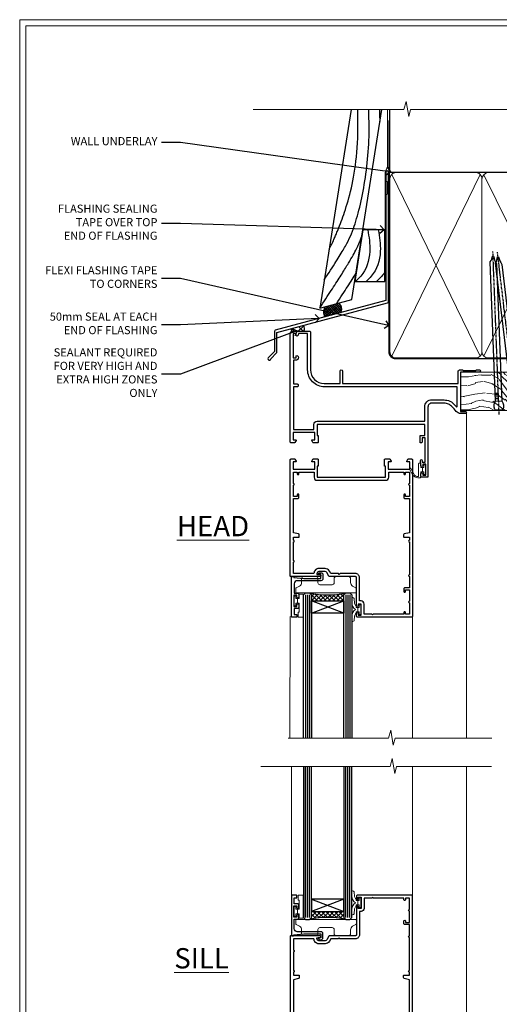
# Model space of a CAD drawing. Extents: x 2886 to 186605, y 28260 to 29829.
# Drawn here: x 11287 to 11524, y 28930 to 29416 of the extents above; entities that cross this region are included whole.
import ezdxf
from ezdxf import colors
from ezdxf.entities.mleader import LeaderData, LeaderLine
from ezdxf.math import Vec2, Vec3

# ---------------------------------------------------------------- set-up
doc = ezdxf.new("R2010")
doc.units = 0
doc.linetypes.add('CENTER', pattern=[2, 1.25, -0.25, 0.25, -0.25])
doc.linetypes.add('Dashed', pattern=[564.444447, 282.222223, -282.222223])
doc.layers.get('Defpoints').update_dxf_attribs({"color": 8})
doc.layers.add('Aluminium Systems Ltd Joinery Detail', color=7, linetype='Continuous')
doc.layers.add('Aluminium Systems Ltd Notes', color=7, linetype='Continuous')
doc.layers.add('HARDWARE', color=8, linetype='Continuous', lineweight=5)
doc.layers.add('Viewport', color=7, linetype='Continuous', plot=False)
doc.styles.add('ASL TXT 50', font='romans.shx', dxfattribs={"height": 100})
doc.styles.get("Standard").update_dxf_attribs({"font": 'arial.ttf'})

# ---------------------------------------------------------------- blocks, each defined once
blk = doc.blocks.new('Page Layout')
at = {"layer": 'Aluminium Systems Ltd Joinery Detail', "color": 8, "lineweight": 5}
blk.add_lwpolyline([(0, 730.13), (0, 0), (553.08, 0), (553.08, 730.13)], close=True, dxfattribs=at)
blk = doc.blocks.new('J355-32178')
blk.add_lwpolyline([(59.45, 28.86), (59.45, 92.87, 1), (58.25, 92.87), (58.25, 88.47), (58.65, 88.07), (58.65, 81.87), (58.25, 81.47), (58.25, 29.39), (3.62, 14.76, 0.339454), (3.25, 14.27), (3.25, 4.24), (0.21, 1.19, 1.488372), (1.4, 0.69), (4.3, 3.59, 0.198912), (4.45, 3.95), (4.45, 13.74), (59.08, 28.37, 0.339454)], format="xyb", close=True)
blk = doc.blocks.new('Bevel Back Weatherboard DF ConcreteBevel Back Weatherboard DF Head Floor Sill F1B')
at = {"layer": 'Aluminium Systems Ltd Joinery Detail', "linetype": 'Dashed'}
h = blk.add_hatch(dxfattribs=at)
h.set_pattern_fill('ANSI37', color=256, scale=0.25)
h.set_pattern_definition([(45, (0, 2), (-0.561266, 0.561266), []), (135, (0, 2), (-0.561266, -0.561266), [])])
h.paths.add_polyline_path([(-115.19, 34.11, 0.408711), (-116.26, 38.82), (-122.78, 37.08, 0.287721), (-122.97, 32.03)])
at = {"layer": 'Aluminium Systems Ltd Joinery Detail'}
h = blk.add_hatch(dxfattribs=at)
h.set_pattern_fill('ANSI37', color=0)
h.set_pattern_definition([(45, (-270.615, -573.5233), (-2.245064, 2.245064), []), (135, (-270.615, -573.5233), (-2.245064, -2.245064), [])])
h.paths.add_polyline_path([(-133.61, 27.93), (-139.68, 26.31, 0.101922), (-139.5, 25.01), (-133.5, 25.01, 0.384139)])
blk.add_lwpolyline([(-110.01, 134.25), (-125.51, 36.35), (-109.65, 40.6), (-94.82, 134.25)], dxfattribs=at)
at = {"layer": 'Aluminium Systems Ltd Joinery Detail', "linetype": 'Dashed', "ltscale": 0.01, "const_width": 0.5}
blk.add_lwpolyline([(-92.04, 134.25), (-92.04, 106.3), (-93.15, 103.43), (-93.15, 73.78)], dxfattribs=at)
at = {"layer": 'Aluminium Systems Ltd Joinery Detail'}
blk.add_lwpolyline([(-108.23, 49.57), (-93.42, 49.57), (-93.42, 74.95), (-104.21, 74.95)], close=True, dxfattribs=at)
at = {"layer": 'Aluminium Systems Ltd Joinery Detail', "linetype": 'Dashed'}
for centre, radius, start, end in [((-118.85, 34.4), 4.76, 145.7567, 209.9632), ((-118.13, 35.92), 3.45, 328.4042, 57.3257)]:
    blk.add_arc(centre, radius, start, end, dxfattribs=at)
at = {"layer": 'Aluminium Systems Ltd Joinery Detail'}
for centre, radius, start, end in [((-136.45, 26.09, 1), 3.24, 176.219, 199.4975), ((-135.18, 26.41, 1), 2.18, 320.078, 44.1329)]:
    blk.add_arc(centre, radius, start, end, dxfattribs=at)
at = {"layer": 'Aluminium Systems Ltd Joinery Detail', "linetype": 'Dashed'}
for points, knots in [([(-123.31, 50.27), (-114.13, 64.6), (-106.91, 75.11), (-100.7, 108.73), (-101.19, 128.34), (-101.19, 128.39), (-101.19, 128.45), (-101.19, 128.51), (-101.24, 130.42), (-101.29, 132.33), (-101.34, 134.25)], [31.644788, 31.644788, 31.644788, 31.644788, 44.233692, 65.400344, 65.400344, 65.400344, 65.462297, 65.462297, 65.462297, 67.527383, 67.527383, 67.527383, 67.527383]), ([(-120.9, 65.45), (-118.86, 69.2), (-115.54, 77.65), (-106.41, 99.94), (-106.67, 127.73), (-106.67, 128), (-106.68, 128.27), (-106.68, 128.53), (-106.7, 130.44), (-106.72, 132.34), (-106.75, 134.25)], [37.446824, 37.446824, 37.446824, 37.446824, 44.233692, 64.400327, 64.400327, 64.400327, 64.594654, 64.594654, 64.594654, 65.971634, 65.971634, 65.971634, 65.971634]), ([(-95.74, 128.44), (-95.74, 128.46), (-95.74, 128.49), (-95.74, 128.51), (-95.79, 130.42), (-95.84, 132.33), (-95.89, 134.25)], [65.436693, 65.436693, 65.436693, 65.436693, 65.462297, 65.462297, 65.462297, 67.527383, 67.527383, 67.527383, 67.527383]), ([(-125.48, 36.52), (-108.73, 61.68), (-106.68, 66.67), (-104.74, 71.75), (-104.7, 71.87)], [28.517268, 28.517268, 28.517268, 28.517268, 44.233692, 44.61692, 44.61692, 44.61692, 44.61692])]:
    blk.add_open_spline(points, degree=3, knots=knots, dxfattribs=at)
at = {"layer": 'Aluminium Systems Ltd Joinery Detail'}
for points in [[(-101.8, 74.95), (-100.82, 64.38), (-105.26, 52.11), (-107.86, 49.57)], [(-96.62, 74.95), (-95.64, 64.38), (-100.08, 52.11), (-102.67, 49.57)]]:
    blk.add_spline(points, degree=3, dxfattribs=at)
at = {"layer": 'Aluminium Systems Ltd Joinery Detail', "linetype": 'Dashed'}
blk.add_open_spline([(-117.3, 38.55), (-113.15, 44.82), (-110.01, 49.71), (-107.59, 53.6)], degree=3, dxfattribs=at)
at = {"layer": 'Aluminium Systems Ltd Joinery Detail'}
blk.add_open_spline([(-93.42, 54.12), (-93.86, 53.41), (-95.06, 51.76), (-96.58, 50.39), (-97.48, 49.57)], degree=3, knots=[21.170673, 21.170673, 21.170673, 21.170673, 23.658673, 27.287575, 27.287575, 27.287575, 27.287575], dxfattribs=at)
blk.add_blockref('J355-32178', (-151.11, 10.7), dxfattribs=at)
blk = doc.blocks.new('_Open90')
at = {"color": 0, "linetype": 'ByBlock', "lineweight": -2}
for p, q in [((0, 0), (-1, 0)), ((-0.5, 0.5), (0, 0)), ((0, 0), (-0.5, -0.5))]:
    blk.add_line(p, q, dxfattribs=at)
blk = doc.blocks.new('90mm Framing Head DF')
at = {"layer": 'Aluminium Systems Ltd Joinery Detail'}
h = blk.add_hatch(dxfattribs=at)
h.set_pattern_fill('AR-SAND', color=256, scale=0.15)
h.set_pattern_definition([(37.5, (2.752, -0.2966), (-0.24, 7.3412), [0, -5.7912, 0, -6.477, 0, -6.19125]), (7.5, (2.752, -0.297), (6.74285, 10.7524), [0, -3.1242, 0, -5.2197, 0, -2.00025]), (327.5, (-1.934, -0.2966), (11.86489, 0.02156), [0, -1.905, 0, -6.858, 0, -8.9535]), (317.5, (-1.934, -0.297), (11.45335, 3.34394), [0, -0.9525, 0, -4.4958, 0, -5.1435])])
h.paths.add_polyline_path([(121.71, -4.97), (112.21, -4.97), (112.21, -136.07), (121.71, -136.07)])
at = {"layer": 'Aluminium Systems Ltd Joinery Detail', "lineweight": 5}
for p, q in [((21.89, -121.49, 1), (65.56, -31.9, 1)), ((21.89, -31.9, 1), (65.56, -121.49, 1)), ((67.34, -121.49, 1), (111.29, -32.08, 2)), ((67.38, -32.08, 1), (111.32, -121.49, 2))]:
    blk.add_line(p, q, dxfattribs=at)
at = {"layer": 'Aluminium Systems Ltd Joinery Detail', "linetype": 'Continuous', "lineweight": 5, "ltscale": 0.12}
blk.add_lwpolyline([(124.08, 0.03), (31.17, 0.03), (30.27, -3.41), (29, 4.01), (27.96, 0.03), (-46.43, 0.03)], dxfattribs=at)
at = {"layer": 'Aluminium Systems Ltd Joinery Detail', "linetype": 'Dashed', "elevation": 1}
blk.add_lwpolyline([(112.21, 0.03), (112.21, -30.99), (21, -30.99), (21, 0.03)], dxfattribs=at)
at = {"layer": 'Aluminium Systems Ltd Joinery Detail', "lineweight": 5, "elevation": 2}
blk.add_lwpolyline([(112.21, 0.03), (112.21, -136.07), (121.71, -136.07), (121.71, 0.03)], dxfattribs=at)
at = {"layer": 'Aluminium Systems Ltd Joinery Detail', "linetype": 'Dashed', "lineweight": 5, "ltscale": 0.01, "const_width": 0.25, "elevation": 1.25}
blk.add_lwpolyline([(20.85, -0.17), (20.85, -119.34, 0.414144), (24.04, -122.51), (109.17, -122.51)], format="xyb", dxfattribs=at)
at = {"layer": 'Aluminium Systems Ltd Joinery Detail', "linetype": 'CENTER', "lineweight": 5, "ltscale": 3, "const_width": 0.5, "elevation": 1.5}
blk.add_lwpolyline([(20.47, -5.31), (20.47, -119.34, 0.422885), (24.04, -122.89), (109.17, -122.89)], format="xyb", dxfattribs=at)
at = {"layer": 'Aluminium Systems Ltd Joinery Detail', "lineweight": 5, "elevation": 1}
for points in [[(66.45, -117.23), (66.45, -34.05, 0.414214), (63.42, -31.01), (24.04, -31.01, 0.414214), (21, -34.05), (21, -117.23)], [(112.21, -117.44), (112.21, -34.26, 0.368185), (109.17, -31.01), (69.49, -31.01, 0.368185), (66.45, -34.26), (66.45, -117.44)], [(66.45, -36.16), (66.45, -119.34, -0.414214), (63.42, -122.38), (24.04, -122.38, -0.414214), (21, -119.34), (21, -36.16)], [(112.21, -36.16), (112.21, -119.34, -0.414214), (109.17, -122.38), (69.49, -122.38, -0.414214), (66.45, -119.34), (66.45, -36.16)]]:
    blk.add_lwpolyline(points, format="xyb", dxfattribs=at)
blk = doc.blocks.new('10F513-22675')
at = {"flags": 128}
for points in [[(85.4, -35.6), (91.6, -35.6), (91.85, -35.85, 0.198912), (92.21, -36), (93.4, -36, 1), (93.4, -34.8), (84, -34.8), (84, -15.4), (86.5, -15.4, 1), (86.5, -14.4), (84.2, -14.4, 0.221695), (81.9, -15.47), (80.89, -16.67, -0.041739), (79.13, -18.45, -0.135557), (77.11, -19.39, -0.041739), (74.61, -19.6), (70, -19.6, -0.414214), (68, -17.6), (68, 16.7, 0.414214), (67.7, 17), (65, 17, 0.414214), (64.5, 16.5), (64.5, 15.2, 1), (65.4, 15.2), (65.4, 16), (66.9, 16), (66.9, 10.5), (65.4, 10.5), (65.4, 11.3, 1), (64.5, 11.3), (64.5, 10.03, 0.182675), (64.3, 9.5), (64.3, 8.7, 1), (65.1, 8.7), (65.1, 9.5), (66.6, 9.5), (66.6, -2.5), (65.1, -2.5), (65.1, -0.5, 0.414214), (64.6, 0), (64.3, 0, 0.414214), (64.1, -0.2), (64.1, -3.4, 0.414214), (64.3, -3.6), (66.4, -3.6), (66.4, -9), (13.3, -9), (13.3, -3.6), (13.6, -3.6, 0.414214), (13.8, -3.4), (13.8, -0.2, 0.414214), (13.6, 0), (11.38, 0, 0.267949), (11.2, -0.1), (10.63, -1.1, 0.57735), (10.8, -1.4), (12.1, -1.4), (12.1, -5), (1.4, -5), (1.4, -1.4), (2.7, -1.4, 0.57735), (2.87, -1.1), (2.3, -0.1, 0.267949), (2.12, 0), (0.5, 0, 0.414214), (0, -0.5), (0, -54, 0.414214), (1, -55), (9.5, -55, 0.414214), (10, -54.5), (10, -36, -0.414214), (16.8, -29.2), (24.65, -29.2), (24.65, -35.45, 1), (25.75, -35.45), (25.75, -29.2), (82.9, -29.2), (82.9, -35, 0.414214), (83.9, -36), (84.79, -36, 0.198912), (85.15, -35.85)], [(8.6, -53.8), (4.03, -53.8), (3.89, -53.01, 1), (2.91, -53.19), (3.02, -53.8), (1.4, -53.8), (1.4, -41.8), (3.02, -41.8), (2.91, -42.41, 1), (3.89, -42.59), (4.02, -41.86, 0.466308), (3.13, -40.8), (1.6, -40.8), (1.6, -29), (3.4, -29, 0.414214), (3.9, -28.5), (3.9, -28.1, 0.414214), (3.4, -27.6), (1.6, -27.6), (1.6, -6.6), (11.7, -6.6), (11.7, -9, 0.414214), (13.3, -10.6), (66.4, -10.6), (66.4, -17.6, 0.414214), (70, -21.2), (74.61, -21.2, 0.041739), (77.37, -20.97, 0.135557), (80.17, -19.66, 0.040067), (82.05, -17.79, -0.697722), (82.4, -17.91), (82.4, -27.6), (17, -27.6, 0.414214), (8.6, -36)]]:
    blk.add_lwpolyline(points, format="xyb", close=True, dxfattribs=at)
blk = doc.blocks.new('BS055')
blk.add_lwpolyline([(-1.74, 1.5, 0.281117), (-3.87, 0.2), (-5.29, -2.56, -1), (-5.91, -2.24), (-4.52, 0.47, -0.281117), (-1.85, 2.1), (-0.75, 2.1, -0.414272), (-0.45, 1.8), (-0.45, -0.85), (0.4, -0.85), (0.4, -3.05), (-0.45, -3.05), (-0.45, -4.9, -0.414214), (-0.75, -5.2), (-1.15, -5.2, -0.414214), (-1.45, -4.9), (-1.45, 1.3, 0.414214), (-1.65, 1.5)], format="xyb", close=True)
blk.add_lwpolyline([(0.4, -3.05), (1.15, -3.05), (1.15, -4.1, 0.414214), (1.4, -4.35), (1.7, -4.35, 0.414214), (1.95, -4.1), (1.95, 0.2, 0.414214), (1.7, 0.45), (1.4, 0.45, 0.414214), (1.15, 0.2), (1.15, -0.85), (0.4, -0.85)], format="xyb")
blk = doc.blocks.new('10P514-22644')
at = {"flags": 128}
blk.add_lwpolyline([(-7.25, -5.8, 0.57735), (-7.42, -6.1), (-6.85, -7.1, 0.267949), (-6.67, -7.2), (-5.05, -7.2, 0.414214), (-4.55, -6.7), (-4.55, 70.3, 0.414214), (-5.05, 70.8), (-31.75, 70.8, 0.414214), (-32.25, 70.3), (-32.25, 69, 1), (-31.35, 69), (-31.35, 69.8), (-29.85, 69.8), (-29.85, 64.3), (-31.35, 64.3), (-31.35, 65.1, 1), (-32.25, 65.1), (-32.25, 51.3, -0.414214), (-32.75, 50.8), (-45.46, 50.8, 0.267949), (-45.89, 50.55), (-46.9, 48.8, -0.267949), (-47.77, 48.3), (-50.75, 48.3, -0.414214), (-51.75, 49.3), (-51.75, 49.8), (-50.25, 49.8, 1), (-50.25, 50.8), (-64.65, 50.8, 0.414214), (-64.95, 50.5), (-64.95, -6.7, 0.414214), (-64.45, -7.2), (-62.83, -7.2, 0.267949), (-62.65, -7.1), (-62.08, -6.1, 0.57735), (-62.25, -5.8), (-63.55, -5.8), (-63.55, -2.2), (-52.85, -2.2), (-52.85, -5.8), (-54.15, -5.8, 0.57735), (-54.32, -6.1), (-53.75, -7.1, 0.267949), (-53.57, -7.2), (-51.35, -7.2, 0.414214), (-51.15, -7), (-51.15, -3.8, 0.414214), (-51.35, -3.6), (-51.65, -3.6), (-51.65, 1.8), (-17.85, 1.8), (-17.85, -3.6), (-18.15, -3.6, 0.414214), (-18.35, -3.8), (-18.35, -7, 0.414214), (-18.15, -7.2), (-15.93, -7.2, 0.267949), (-15.75, -7.1), (-15.18, -6.1, 0.57735), (-15.35, -5.8), (-16.65, -5.8), (-16.65, -2.2), (-5.95, -2.2), (-5.95, -5.8)], format="xyb", close=True, dxfattribs=at)
blk.add_lwpolyline([(-8.85, 68.5), (-8.85, 69.3), (-23.85, 69.3), (-24.25, 69.7), (-24.65, 69.3), (-28.45, 69.3), (-28.45, 64.3, -0.414214), (-29.95, 62.8), (-30.75, 62.8), (-30.75, 51.3, -0.414214), (-32.75, 49.3), (-40.35, 49.3), (-40.75, 49.7), (-41.15, 49.3), (-44.88, 49.3), (-45.61, 48.05, -0.267949), (-47.77, 46.8), (-50.75, 46.8, -0.414214), (-53.25, 49.3), (-63.35, 49.3), (-63.35, 43.7, -1), (-63.35, 42.9), (-63.35, 33.7, -1), (-63.35, 32.9), (-63.35, 31.3), (-60.65, 31.3, -0.414214), (-60.45, 31.1), (-60.45, 30.19, -0.344151), (-60.83, 29.71), (-63.35, 29.13), (-63.35, 12.3), (-61.15, 12.3, -0.414214), (-60.65, 11.8), (-60.65, 10.5, -1), (-61.45, 10.5), (-61.45, 11.3), (-63.35, 11.3), (-63.35, 5.7, -1), (-63.35, 4.9), (-63.35, -0.7), (-61.45, -0.7), (-61.45, 0.1, -1), (-60.65, 0.1), (-60.65, -0.7), (-53.15, -0.7), (-53.15, 1.8, -0.414214), (-51.65, 3.3), (-17.85, 3.3, -0.414214), (-16.35, 1.8), (-16.35, -0.7), (-8.85, -0.7), (-8.85, 0.1, -1), (-8.05, 0.1), (-8.05, -0.7), (-6.15, -0.7), (-6.15, 4.9, -1), (-6.15, 5.7), (-6.15, 11.3), (-8.05, 11.3), (-8.05, 10.5, -1), (-8.85, 10.5), (-8.85, 11.8, -0.414214), (-8.35, 12.3), (-6.15, 12.3), (-6.15, 29.13), (-8.67, 29.71, -0.344151), (-9.05, 30.19), (-9.05, 31.1, -0.414214), (-8.85, 31.3), (-6.15, 31.3), (-6.15, 32.9, -1), (-6.15, 33.7), (-6.15, 49.9, -1), (-6.15, 50.7), (-6.15, 56.3), (-8.35, 56.3, -0.414214), (-8.85, 56.8), (-8.85, 58.1, -1), (-8.05, 58.1), (-8.05, 57.3), (-6.15, 57.3), (-6.15, 62.9, -1), (-6.15, 63.7), (-6.15, 69.3), (-8.05, 69.3), (-8.05, 68.5, -1)], format="xyb", close=True)
blk = doc.blocks.new('GB004')
blk.add_lwpolyline([(-11, 1, 0.414214), (-10, 0), (-3.9, 0, 0.414214), (-2.9, 1), (-2.9, 2.9, -0.267949), (-1.9, 4.63), (-0.25, 5.58, 0.267949), (0, 6.02), (0, 7.5, 0.414214), (-0.5, 8), (-29.5, 8, 0.414214), (-30, 7.5), (-30, 6.02, 0.267949), (-29.75, 5.58), (-28.1, 4.63, -0.267949), (-27.1, 2.9), (-27.1, 1, 0.414214), (-26.1, 0), (-20, 0, 0.414214), (-19, 1), (-19, 3, -0.414214), (-18, 4), (-12, 4, -0.414214), (-11, 3)], format="xyb", close=True)
blk = doc.blocks.new('BS020-Comp')
blk.add_lwpolyline([(0.4, -0.85), (-0.35, -0.85), (-0.35, -0.36, 0.221673), (-0.44, -0.17, -0.187564), (-1.14, 1.1), (-1.45, 3.52, 0.936585), (-2.45, 3.45), (-2.45, 1.36, 0.241598), (-0.75, -1.95, 0.241598), (-2.45, -5.26), (-2.45, -7.35, 0.936585), (-1.45, -7.42), (-1.14, -5, -0.187564), (-0.44, -3.73, 0.221673), (-0.35, -3.54), (-0.35, -3.05), (0.4, -3.05)], format="xyb", close=True)
blk.add_lwpolyline([(0.4, -3.05), (1.15, -3.05), (1.15, -4.1, 0.414214), (1.4, -4.35), (1.7, -4.35, 0.414214), (1.95, -4.1), (1.95, 0.2, 0.414214), (1.7, 0.45), (1.4, 0.45, 0.414214), (1.15, 0.2), (1.15, -0.85), (0.4, -0.85)], format="xyb")
blk = doc.blocks.new('10B116-22519')
at = {"flags": 128}
blk.add_lwpolyline([(-13.1, 0.5, 0.414214), (-12.9, 0.7), (-12.9, 1), (-7.9, 1.5), (0.5, 1.5), (0.5, -0.55), (-0.8, -0.55, 0.668179), (-0.94, -0.89), (-0.44, -1.39, 0.198912), (-0.3, -1.45), (0.5, -1.45, 0.414214), (1.4, -0.55), (1.4, 1.6, 0.414214), (0.5, 2.5), (-11.2, 2.5, -0.414214), (-12.7, 4), (-12.7, 8.7), (-11, 8.7, 0.414214), (-10.5, 9.2), (-10.5, 10.5, 1), (-11.4, 10.5), (-11.4, 9.7), (-12.9, 9.7), (-12.9, 15.2), (-11.4, 15.2), (-11.4, 14.4, 1), (-10.5, 14.4), (-10.5, 15.7, 0.414214), (-11, 16.2), (-12.8, 16.2), (-12.8, 19.1), (-11.7, 19.1, 0.414214), (-11.4, 19.4), (-11.4, 20.2, 0.414214), (-11.7, 20.5), (-13.7, 20.5, 0.414214), (-14, 20.2), (-14, 0.7, 0.414214), (-13.8, 0.5)], format="xyb", close=True, dxfattribs=at)
blk = doc.blocks.new('BS024')
at = {"color": 1}
blk.add_lwpolyline([(-0.4, -3.05), (-0.4, -0.85), (0.45, -0.85), (0.45, 3.6), (0.25, 3.6, -0.414214), (-0.05, 3.9), (-0.05, 5.8, -0.414214), (0.25, 6.1), (2.15, 6.1, -0.414214), (2.45, 5.8), (2.45, -5, -0.414214), (2.2, -5.25), (0.7, -5.25, -0.414214), (0.45, -5), (0.45, -3.05)], format="xyb", close=True, dxfattribs=at)
blk.add_lwpolyline([(-0.4, -3.05), (-1.15, -3.05), (-1.15, -4.1, -0.414214), (-1.4, -4.35), (-1.7, -4.35, -0.414214), (-1.95, -4.1), (-1.95, 0.2, -0.414214), (-1.7, 0.45), (-1.4, 0.45, -0.414214), (-1.15, 0.2), (-1.15, -0.85), (-0.4, -0.85)], format="xyb", dxfattribs=at)
blk = doc.blocks.new('F1 HD Open Out Head')
h = blk.add_hatch()
h.set_pattern_fill('ANSI37', color=251, scale=12)
h.set_pattern_definition([(45, (11.8, 41.05), (-1.06066, 1.06066), []), (135, (11.8, 41.05), (-1.06066, -1.06066), [])])
edge = h.paths.add_edge_path()
edge.add_line((-22.67, -105.52), (-38.67, -105.52))
edge.add_line((-38.67, -105.52), (-38.67, -102.52))
edge.add_line((-38.67, -102.52), (-39.67, -101.52))
edge.add_arc((-30.67, -61.52), 41, 257.3196, 282.6804)
edge.add_line((-21.67, -101.52), (-22.67, -102.52))
edge.add_line((-22.67, -102.52), (-22.67, -105.52))
at = {"linetype": 'Continuous', "lineweight": 5}
for p, q in [((37.83, -12.62), (37.83, -173.23, -1)), ((-49.17, -113.22), (-49.27, -173.23, -0.24)), ((11.23, -113.02), (11.13, -173.23, -0.11))]:
    blk.add_line(p, q, dxfattribs=at)
for p, q in [((-42.67, -102.52), (-41.67, -101.52)), ((-41.67, -101.52), (-39.67, -101.52)), ((-39.67, -101.52), (-38.67, -102.52)), ((-22.67, -102.52), (-21.67, -101.52)), ((-21.67, -101.52), (-19.67, -101.52)), ((-19.67, -101.52), (-18.67, -102.52)), ((-42.67, -173.23), (-42.67, -102.52)), ((-38.67, -102.52), (-38.67, -173.23)), ((-22.67, -173.23), (-22.67, -102.52)), ((-18.67, -102.52), (-18.67, -173.23))]:
    blk.add_line(p, q)
at = {"color": 4}
for p, q in [((-41.67, -102.52), (-41.67, -173.23)), ((-40.67, -102.52), (-40.67, -173.23)), ((-39.67, -102.52), (-39.67, -173.23)), ((-21.67, -102.52), (-21.67, -173.23)), ((-20.67, -102.52), (-20.67, -173.23)), ((-19.67, -102.52), (-19.67, -173.23))]:
    blk.add_line(p, q, dxfattribs=at)
at = {"color": 251}
for p, q in [((-38.67, -111.52), (-22.67, -105.52)), ((-22.67, -111.52), (-38.67, -105.52))]:
    blk.add_line(p, q, dxfattribs=at)
blk.add_lwpolyline([(-38.67, -105.52), (-22.67, -105.52), (-22.67, -111.52), (-38.67, -111.52)], close=True)
at = {"linetype": 'Continuous', "lineweight": 5, "ltscale": 0.12, "elevation": -1}
blk.add_lwpolyline([(50.33, -173.23), (2.61, -173.23), (1.7, -176.67), (0.44, -169.25), (-0.6, -173.23), (-50.25, -173.23)], dxfattribs=at)
blk.add_arc((-30.67, -61.52), 41, 257.3196, 282.6804)
at = {"transparency": 33554687, "xscale": -1, "rotation": 180}
for name, p in [('10F513-22675', (-49.17, -27.52)), ('10B116-22519', (-34.47, -93.02))]:
    blk.add_blockref(name, p, dxfattribs=at)
at = {"xscale": -1, "rotation": 180}
blk.add_blockref('10P514-22644', (15.78, -42.72), dxfattribs=at)
at = {"layer": 'HARDWARE', "transparency": 33554687, "xscale": -1, "rotation": 180}
for name, p in [('BS055', (15.68, -42.72)), ('GB004', (-16.47, -93.52)), ('BS024', (-45.22, -107.42)), ('BS020-Comp', (-16.22, -111.72))]:
    blk.add_blockref(name, p, dxfattribs=at)
blk = doc.blocks.new('F1 HD Open Out Sill')
at = {"linetype": 'Continuous', "lineweight": 5}
for p, q in [((-48.04, 175.5, 0.06), (-48.04, 111.73, 1)), ((11.66, 175.32, 0), (11.66, 111.53, 1))]:
    blk.add_line(p, q, dxfattribs=at)
for p, q in [((-42.24, 175.5, 1), (-42.24, 101.03, 1)), ((-38.24, 101.03, 1), (-38.24, 175.5, 1)), ((-22.24, 175.5, 1), (-22.24, 101.03, 1)), ((-18.24, 101.03, 1), (-18.24, 175.5, 1)), ((-22.24, 110.03, 1), (-38.24, 110.03, 1)), ((-38.24, 110.03, 1), (-38.24, 104.03, 1)), ((-22.24, 104.03, 1), (-22.24, 110.03, 1)), ((-38.24, 104.03, 1), (-22.24, 104.03, 1)), ((-42.24, 101.03, 1), (-41.24, 100.03, 1)), ((-41.24, 100.03, 1), (-39.24, 100.03, 1)), ((-39.24, 100.03, 1), (-38.24, 101.03, 1)), ((-22.24, 101.03, 1), (-21.24, 100.03, 1)), ((-21.24, 100.03, 1), (-19.24, 100.03, 1)), ((-19.24, 100.03, 1), (-18.24, 101.03, 1))]:
    blk.add_line(p, q)
at = {"color": 4}
for p, q in [((-41.24, 101.03, 1), (-41.24, 175.5, 1)), ((-40.24, 101.03, 1), (-40.24, 175.5, 1)), ((-39.24, 101.03, 1), (-39.24, 175.5, 1)), ((-21.24, 101.03, 1), (-21.24, 175.5, 1)), ((-20.24, 101.03, 1), (-20.24, 175.5, 1)), ((-19.24, 101.03, 1), (-19.24, 175.5, 1))]:
    blk.add_line(p, q, dxfattribs=at)
at = {"lineweight": 5}
blk.add_line((38.26, 11.13, 1), (38.26, 175.5, 0), dxfattribs=at)
at = {"color": 251}
for p, q in [((-38.24, 110.03, 1), (-22.24, 104.03, 1)), ((-22.24, 110.03, 1), (-38.24, 104.03, 1))]:
    blk.add_line(p, q, dxfattribs=at)
at = {"color": 251, "linetype": 'Continuous'}
for p, q in [((-38.24, 103.64, 1), (-37.85, 104.03, 1)), ((-38.24, 101.52, 1), (-35.73, 104.03, 1)), ((-36.17, 100.6, 1), (-38.24, 102.67, 1)), ((-34.28, 100.83, 1), (-37.48, 104.03, 1)), ((-37.2, 100.43, 1), (-33.61, 104.03, 1)), ((-32.31, 100.98, 1), (-35.36, 104.03, 1)), ((-34.73, 100.78, 1), (-31.48, 104.03, 1)), ((-30.24, 101.03, 1), (-33.24, 104.03, 1)), ((-32.42, 100.97, 1), (-29.36, 104.03, 1)), ((-28.06, 100.97, 1), (-31.12, 104.03, 1)), ((-30.24, 101.03, 1), (-27.24, 104.03, 1)), ((-25.75, 100.78, 1), (-29, 104.03, 1)), ((-28.17, 100.98, 1), (-25.12, 104.03, 1)), ((-23.28, 100.43, 1), (-26.88, 104.03, 1)), ((-26.2, 100.83, 1), (-23, 104.03, 1)), ((-22.24, 101.52, 1), (-24.76, 104.03, 1)), ((-24.31, 100.6, 1), (-22.24, 102.67, 1)), ((-22.24, 103.64, 1), (-22.64, 104.03, 1)), ((-37.99, 100.29, 1), (-38.48, 100.79, 1)), ((-22.5, 100.29, 1), (-22, 100.79, 1))]:
    blk.add_line(p, q, dxfattribs=at)
at = {"linetype": 'Continuous', "lineweight": 5, "ltscale": 0.12, "elevation": 0}
blk.add_lwpolyline([(50.61, 175.5), (3.76, 175.5), (2.85, 172.06), (1.59, 179.48), (0.55, 175.5), (-63.2, 175.5)], dxfattribs=at)
blk.add_arc((-30.24, 60.03, 1), 41, 77.3196, 102.6804)
blk.add_blockref('10P514-22644', (16.21, 41.23, 1))
at = {"transparency": 33554687}
for name, p in [('10B116-22519', (-34.04, 91.53, 1)), ('10F513-22675', (-48.74, 26.03, 1))]:
    blk.add_blockref(name, p, dxfattribs=at)
at = {"layer": 'HARDWARE', "transparency": 33554687}
for name, p in [('BS024', (-44.79, 105.93, 1)), ('BS020-Comp', (-15.79, 110.23, 1)), ('GB004', (-16.04, 92.03, 1)), ('BS055', (16.11, 41.23, 1))]:
    blk.add_blockref(name, p, dxfattribs=at)
at = {"layer": 'HARDWARE'}
blk.add_blockref('GB004', (-16.04, 92.03, 1), dxfattribs=at)
blk = doc.blocks.new('Nail 75 JH')
at = {"linetype": 'CENTER'}
blk.add_line((0, 2.3), (0, -78.26), dxfattribs=at)
for p, q in [((1.5, -4.49), (-1.5, -4.49)), ((1.5, -5.73), (0.13, -5.73)), ((1.5, -6.6), (0.13, -6.6)), ((1.5, -7.47), (0.13, -7.47)), ((1.5, -8.34), (0.13, -8.34))]:
    blk.add_line(p, q)
blk.add_lwpolyline([(-1.5, -4.49, -0.247527), (-2.06, -0.36, -0.331135), (-1.58, 0), (1.58, 0, -0.331135), (2.06, -0.36, -0.247527), (1.5, -4.49), (1.5, -73.21, 0.124564), (0.28, -75.97), (-0.25, -75.97, 0.101255), (-1.5, -72.05)], format="xyb", close=True)
blk = doc.blocks.new('Bevel Back Weatherboard DF F1B Liner OO Door head')
at = {"layer": 'Aluminium Systems Ltd Joinery Detail'}
h = blk.add_hatch(dxfattribs=at)
h.set_pattern_fill('HONEY', color=256, scale=0.25)
h.set_pattern_definition([(0, (-220.41284, -10579.2454), (1.190625, 0.68740766), [0.79375, -1.5875]), (120, (-220.41284, -10579.2454), (-1.190624997, 0.687407666), [0.79375, -1.5875]), (60, (-220.41284, -10579.2454), (3e-09, 1.374815327), [-1.5875, 0.79375])])
h.paths.add_polyline_path([(21.75, 2.18, 1), (27.75, 2.18, 1)])
h = blk.add_hatch(dxfattribs=at)
h.set_pattern_fill('ANSI37', color=256)
h.set_pattern_definition([(45, (-220.4128, -10579.2454), (-2.245064, 2.245064), []), (135, (-220.4128, -10579.2454), (-2.245064, -2.245064), [])])
h.paths.add_polyline_path([(45.33, 5.18), (24.83, 5.18, -1), (24.83, -0.82), (45.33, -0.82, 1)])
at = {"layer": 'Aluminium Systems Ltd Joinery Detail', "lineweight": 5}
h = blk.add_hatch(dxfattribs=at)
h.set_pattern_fill('WOOD-3', color=256, scale=97.5, angle=30, style=0, pattern_type=2)
h.set_pattern_definition([(4.7636, (472.3163, -7171.838), (-330.0000284, -29.999746), [3.61248, -357.63537]), (348.6901, (475.9163, -7171.538), (120.0000226, -29.999929), [4.58913, -148.38147]), (315, (480.416, -7172.438), (-3e-14, -30.00001), [3.39411, -39.03228]), (313.1524, (482.8163, -7174.838), (420.00008502, -449.99992613), [6.57951, -651.37185]), (347.0054, (487.3163, -7179.638), (-270.000023, 59.9999273), [4.00251, -396.24741]), (360, (491.216, -7180.538), (30, -30), [7.5, -22.5]), (9.4623, (498.7163, -7180.538), (-150.0000232, -29.9999442), [3.64965, -178.83321]), (5.7106, (472.3163, -7179.938), (-269.9999827, -30.0000394), [3.01497, -298.48131]), (360, (475.316, -7179.638), (30, -30), [4.5, -25.5]), (331.6992, (479.8163, -7179.638), (329.9998536, -180.0002662), [4.42944, -438.51525]), (307.875, (483.7163, -7181.738), (-120.0000559, 149.999973), [6.84105, -335.21157]), (320.7106, (487.9163, -7187.138), (180.0000192, -149.99998896), [4.26381, -422.11632]), (353.6598, (491.2163, -7189.838), (239.9999821, -30.0000474), [5.43324, -266.22831]), (11.8887, (496.6163, -7190.438), (-419.99991903, -90.00031606), [5.82495, -576.66969]), (6.7098, (472.3163, -7189.238), (270.00002993, 29.99981644), [5.13516, -508.3821]), (356.6335, (477.4163, -7188.638), (479.99997966, -30.0003289), [5.10882, -505.77279]), (326.3099, (482.516, -7188.938), (-59.999987, 30.00004), [5.40834, -102.75822]), (312.5104, (487.0163, -7191.938), (299.99972155, -330.0002602), [4.88364, -483.48096]), (345.0686, (490.3163, -7195.538), (330.00001605, -89.9999086), [4.65726, -461.06799]), (360, (494.816, -7196.738), (30, -30), [3.6, -26.4]), (12.9946, (498.4163, -7196.738), (270.000023, 59.9999273), [4.00251, -396.24741]), (360, (481.616, -7166.738), (30, -30), [0, -30]), (136.8476, (485.8163, -7171.238), (449.99992613, -420.00008502), [6.57951, -651.37185]), (153.4349, (481.016, -7196.738), (-29.999975, 30.00004), [2.68329, -64.39875]), (171.8699, (478.6163, -7195.538), (-179.9999933, 29.9999807), [4.24263, -207.88938]), (203.1986, (474.4163, -7194.938), (-149.999992, -60.0000398), [2.28474, -226.18845]), (333.4349, (485.816, -7171.238), (29.999975, -30.00004), [3.35409, -63.72795]), (353.2902, (488.8163, -7172.738), (-270.00002993, 29.99981644), [5.13516, -508.3821]), (10.1247, (493.9163, -7173.338), (509.99996369, 90.00025766), [8.53287, -844.75488]), (10.3048, (472.3163, -7168.538), (180.0000288, 29.9998463), [3.35409, -332.05608]), (344.4759, (475.6163, -7167.938), (-330.00003074, 89.99993333), [5.60445, -554.84178]), (317.1211, (481.0163, -7169.438), (-390.0000238, 359.9999926), [5.7315, -567.41769]), (325.3048, (485.2163, -7173.338), (299.99982777, -210.0002583), [4.74342, -469.59822]), (350.5377, (489.1163, -7176.038), (150.0000232, -29.9999442), [5.47449, -177.0084]), (6.5819, (494.5163, -7176.938), (-510.00004314, -59.99960101), [7.85175, -777.3234]), (8.1301, (472.3163, -7176.038), (-179.9999933, -29.9999807), [4.24263, -207.88938]), (348.6901, (476.5163, -7175.438), (120.0000226, -29.999929), [4.58913, -148.38147]), (317.4896, (481.0163, -7176.338), (-330.0002602, 299.99972155), [4.88364, -483.48096]), (315, (484.616, -7179.638), (-3e-14, -30.00001), [5.51544, -36.91098]), (342.646, (488.5163, -7183.538), (-390.00006057, 119.99983507), [5.02893, -497.86272]), (3.3665, (493.3163, -7185.038), (-479.99997966, -30.0003289), [5.10882, -505.77279]), (17.1027, (498.4163, -7184.738), (300.0000519, 89.9998648), [4.08045, -403.96368]), (8.7462, (472.3163, -7183.538), (209.9999801, 30.0001259), [3.94587, -390.64251]), (345.0686, (476.2163, -7182.938), (330.00001605, -89.9999086), [4.65726, -461.06799]), (327.9946, (480.7163, -7184.138), (-149.9999683, 90.0000332), [5.6604, -277.35906]), (310.1009, (485.5163, -7187.138), (-329.9999418, 390.00005789), [7.45185, -737.7327]), (344.0546, (490.3163, -7192.838), (-120.0000038, 29.9999967), [4.36806, -214.03524]), (6.009, (494.5163, -7194.038), (299.99999253, 29.99997952), [5.7315, -567.41769]), (23.1986, (500.2163, -7193.438), (149.999992, 60.0000398), [2.28474, -226.18845]), (9.4623, (472.3163, -7192.538), (-150.0000232, -29.9999442), [3.64965, -178.83321]), (349.992, (475.9163, -7191.938), (329.99998664, -60.00010416), [5.17881, -512.7015]), (322.5946, (481.0163, -7192.838), (389.99977395, -300.00029858), [6.42027, -635.60775]), (330.9454, (486.1163, -7166.738), (210.0000115, -120.0000008), [3.08868, -305.78022]), (349.2157, (488.8163, -7168.238), (-479.9999851, 90.0000165), [6.41328, -634.91349]), (7.125, (495.1163, -7169.438), (-210.0000114, -29.9999485), [7.25604, -234.6117])])
h.paths.add_polyline_path([(70.28, -18.01), (68.4, -19.78), (-5.9, -19.78), (-5.9, -0.91), (47.69, -0.91), (49.03, -7.57), (60, -7.57), (60, -0.91), (69.84, -0.91), (70.28, -1.33)])
at = {"layer": 'Aluminium Systems Ltd Joinery Detail'}
for p, q in [((24.83, 5.18, -2), (45.33, 5.18, -2)), ((45.33, -0.82, -2), (24.83, -0.82, -2))]:
    blk.add_line(p, q, dxfattribs=at)
at = {"layer": 'Aluminium Systems Ltd Joinery Detail', "lineweight": 5, "elevation": -1}
blk.add_lwpolyline([(69.94, -0.91), (60, -0.91), (60, -7.57), (49.13, -7.57), (47.79, -0.91), (-5.9, -0.91), (-5.9, -19.78), (68.5, -19.78), (70.38, -18.01), (70.38, -1.33)], close=True, dxfattribs=at)
at = {"layer": 'Aluminium Systems Ltd Joinery Detail'}
blk.add_circle((24.75, 2.18, -2), 3, dxfattribs=at)
for centre in [(24.83, 2.18, -2), (45.33, 2.18, -2)]:
    blk.add_arc(centre, 3, 270, 90, dxfattribs=at)
for p, rotation in [((13.15, -19.56), 182.1933209426319), ((21.62, -19.47), 186.7683232742154)]:
    blk.add_blockref('Nail 75 JH', p, dxfattribs=dict(at, rotation=rotation))
blk = doc.blocks.new('Bevel Back Weatherboard DF Head Text F1B')
at = {"layer": 'Aluminium Systems Ltd Notes', "color": 3, "lineweight": 5, "ltscale": 0.12}
ml = blk.add_multileader_mtext('Standard', dxfattribs=at)
ml.set_content('WALL UNDERLAY', color=3)
ml.set_leader_properties(color=8)
ml.set_arrow_properties(name='OPEN90')
ml.build(insert=Vec2(0, 0))
ml.multileader.update_dxf_attribs({"text_left_attachment_type": 2, "text_right_attachment_type": 2})
ctx = ml.context
ctx.base_point, ctx.plane_origin = Vec3(-51.14, 19.02), Vec3(99.06, -37.49)
ctx.left_attachment, ctx.right_attachment, ctx.text_align_type = 2, 2, 2
notes = []
notes.append((ctx, [(0, (1, 1, 0), (9.35, 19.02), (-1, 0), 9.4, [(0, [(113.01, 4.57)], 0, [])])]))
ctx.mtext.insert, ctx.mtext.width, ctx.mtext.alignment, ctx.mtext.line_spacing_style, ctx.mtext.flow_direction = Vec3(-2.05, 21.69), 56.0424, 3, 2, 5
ml = blk.add_multileader_mtext('Standard', dxfattribs=at)
ml.set_content('FLASHING SEALING\\PTAPE OVER TOP\\P END OF FLASHING', color=3)
ml.set_leader_properties(color=8)
ml.set_arrow_properties(name='OPEN90')
ml.build(insert=Vec2(0, 0))
ml.multileader.update_dxf_attribs({"text_left_attachment_type": 2, "text_right_attachment_type": 2})
ctx = ml.context
ctx.base_point, ctx.plane_origin = Vec3(-56.96, -20.93), Vec3(73.9, -53.64)
ctx.left_attachment, ctx.right_attachment, ctx.text_align_type = 2, 2, 2
notes.append((ctx, [(0, (1, 1, 0), (9.35, -20.93), (-1, 0), 9.4, [(0, [(109.82, -23.97)], 0, [])])]))
ctx.mtext.insert, ctx.mtext.width, ctx.mtext.alignment, ctx.mtext.line_spacing_style, ctx.mtext.flow_direction = Vec3(-2.05, -11.6), 62.3804, 3, 2, 5
ml = blk.add_multileader_mtext('Standard', dxfattribs=at)
ml.set_content('FLEXI FLASHING TAPE TO CORNERS', color=3)
ml.set_leader_properties(color=8)
ml.set_arrow_properties(name='OPEN90')
ml.build(insert=Vec2(0, 0))
ml.multileader.update_dxf_attribs({"text_left_attachment_type": 2, "text_right_attachment_type": 2})
ctx = ml.context
ctx.base_point, ctx.plane_origin = Vec3(-64.46, -47.98), Vec3(173.22, -160.18)
ctx.left_attachment, ctx.right_attachment, ctx.text_align_type = 2, 2, 2
notes.append((ctx, [(1, (1, 1, 0), (9.35, -47.98), (-1, 0), 9.4, [(0, [(112.17, -71.25)], 0, [])])]))
ctx.mtext.insert, ctx.mtext.width, ctx.mtext.defined_height, ctx.mtext.alignment, ctx.mtext.line_spacing_style, ctx.mtext.flow_direction = Vec3(-2.05, -41.98), 62.3804, 16.49, 3, 2, 5
ml = blk.add_multileader_mtext('Standard', dxfattribs=at)
ml.set_content('50mm SEAL AT EACH END OF FLASHING ', color=3)
ml.set_leader_properties(color=8)
ml.set_arrow_properties(name='OPEN90')
ml.build(insert=Vec2(0, 0))
ml.multileader.update_dxf_attribs({"text_left_attachment_type": 2, "text_right_attachment_type": 2})
ctx = ml.context
ctx.base_point, ctx.plane_origin = Vec3(-60.5, -70.82), Vec3(47.75, -180.27)
ctx.left_attachment, ctx.right_attachment, ctx.text_align_type = 2, 2, 2
notes.append((ctx, [(0, (1, 1, 0), (9.35, -70.82), (-1, 0), 9.4, [(0, [(77.82, -67.72)], 0, [])])]))
ctx.mtext.insert, ctx.mtext.width, ctx.mtext.alignment, ctx.mtext.line_spacing_style, ctx.mtext.flow_direction = Vec3(-2.05, -64.82), 62.3804, 3, 2, 5
ml = blk.add_multileader_mtext('Standard', dxfattribs=at)
ml.set_content('SEALANT REQUIRED FOR VERY HIGH AND EXTRA HIGH ZONES ONLY ', color=3)
ml.set_leader_properties(color=8)
ml.set_arrow_properties(name='OPEN90')
ml.build(insert=Vec2(0, 0))
ml.multileader.update_dxf_attribs({"text_left_attachment_type": 2, "text_right_attachment_type": 2})
ctx = ml.context
ctx.base_point, ctx.plane_origin = Vec3(-60.73, -95.12), Vec3(47.75, -204.45)
ctx.left_attachment, ctx.right_attachment, ctx.text_align_type = 2, 2, 2
notes.append((ctx, [(0, (1, 1, 0), (9.35, -95.12), (-1, 0), 9.4, [(0, [(66.88, -73.8)], 0, [])])]))
ctx.mtext.insert, ctx.mtext.width, ctx.mtext.defined_height, ctx.mtext.alignment, ctx.mtext.line_spacing_style, ctx.mtext.flow_direction = Vec3(-2.05, -82.45), 62.3804, 38.55, 3, 2, 5
for ctx, leaders in notes:
    for number, flags, end, landing, length, lines in leaders:
        leader = LeaderData()
        leader.index, (leader.has_last_leader_line, leader.has_dogleg_vector, leader.attachment_direction) = number, flags
        leader.last_leader_point, leader.dogleg_vector, leader.dogleg_length = Vec3(end), Vec3(landing), length
        for number, points, colour, breaks in lines:
            line = LeaderLine()
            line.index, line.vertices, line.color, line.breaks = number, Vec3.list(points), colors.encode_raw_color(colour), breaks
            leader.lines.append(line)
        ctx.leaders.append(leader)
blk = doc.blocks.new('FV1 - DF_Bevel Back Weatherboard')
at = {"layer": 'Defpoints', "color": 4, "lineweight": 5}
blk.add_lwpolyline([(8400, 736.13), (8400, 0), (8959.08, 0), (8959.08, 736.13)], close=True, dxfattribs=at)
at = {"color": 0}
blk.add_blockref('Bevel Back Weatherboard DF F1B Liner OO Door head', (8623.41, 563.25, 3), dxfattribs=at)
at = {"layer": 'Aluminium Systems Ltd Joinery Detail', "linetype": 'Dashed'}
for name, p in [('90mm Framing Head DF', (8561.71, 691.75)), ('F1 HD Open Out Sill', (8582.25, 192.46))]:
    blk.add_blockref(name, p, dxfattribs=at)
at = {"layer": 'Aluminium Systems Ltd Joinery Detail'}
blk.add_blockref('Bevel Back Weatherboard DF ConcreteBevel Back Weatherboard DF Head Floor Sill F1B', (8673.61, 557.52, 1), dxfattribs=at)
at = {"layer": 'Aluminium Systems Ltd Joinery Detail', "ltscale": 0.1}
blk.add_blockref('F1 HD Open Out Head', (8582.68, 555.06, 2), dxfattribs=at)
at = {"layer": 'Aluminium Systems Ltd Notes', "color": 3}
blk.add_blockref('Bevel Back Weatherboard DF Head Text F1B', (8470.04, 656.56, 1), dxfattribs=at)
at = {"layer": 'Viewport'}
blk.add_blockref('Page Layout', (8403, 3), dxfattribs=at)
at = {"layer": 'Aluminium Systems Ltd Joinery Detail', "lineweight": 5, "char_height": 10, "width": 56.3241, "attachment_point": 3, "style": 'ASL TXT 50'}
for s, insert in [('{\\fArial|b0|i0|c0|p34;\\LHEAD}', (8513.23, 491.44)), ('{\\fArial|b0|i0|c0|p34;\\LSILL}', (8503.25, 278.37, 1))]:
    blk.add_mtext(s, dxfattribs=dict(at, insert=insert))

msp = doc.modelspace()

# ---------------------------------------------------------------- block references
msp.add_blockref('FV1 - DF_Bevel Back Weatherboard', (2887.5, 28679.63))

doc.saveas('drawing.dxf')
